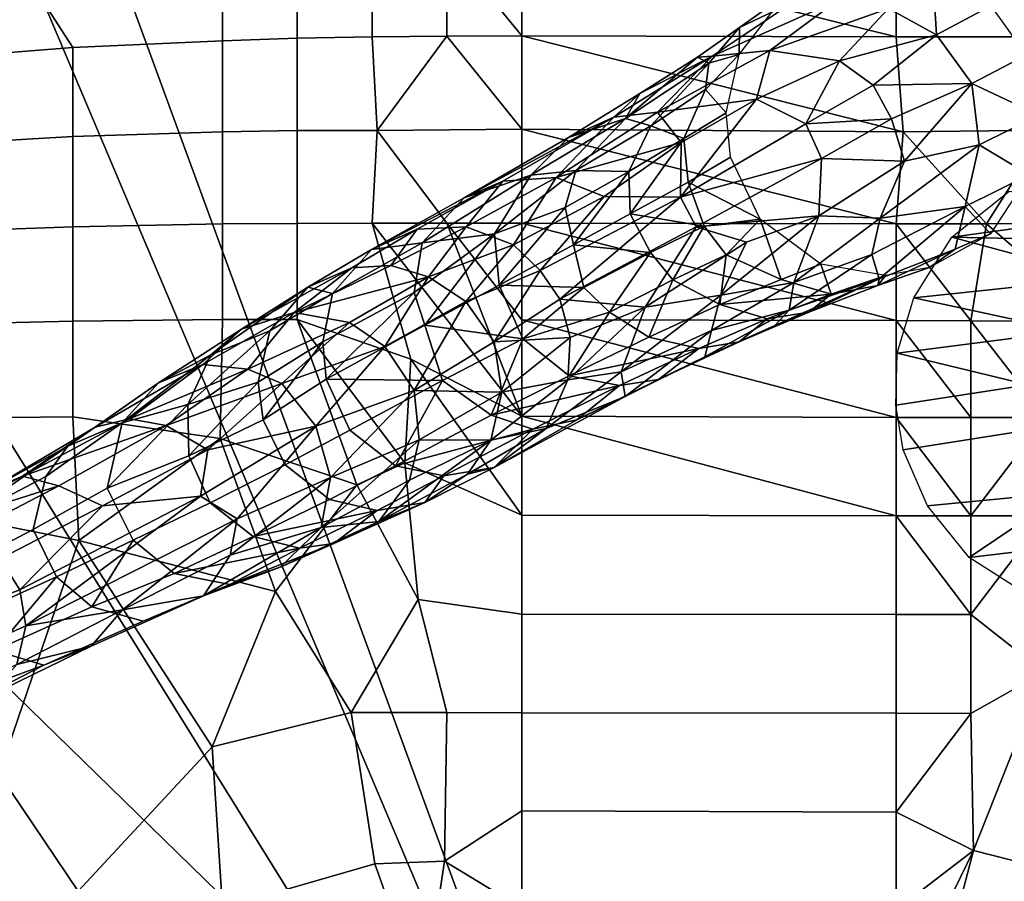
# Model space of a CAD drawing. Units: millimetres. Extents: x -440 to 460, y -607 to 440.
# Drawn here: x -59 to 7, y -35 to 23 of the extents above; entities that cross this region are included whole.
import ezdxf

# ---------------------------------------------------------------- set-up
doc = ezdxf.new("R2010")
doc.units = ezdxf.units.MM
doc.header["$MEASUREMENT"] = 0
for name, color, linetype, true_color in [('TANAMAN_D3_FOND_BANANIER', 7, 'Continuous', 0x7d26cd), ('TANAMAN_D3_POT_BANANIER', 7, 'Continuous', 0x000000), ('TANAMAN_D3_TIGES_BANANIER', 7, 'Continuous', 0x865d38)]:
    doc.layers.add(name, color=color, linetype=linetype, true_color=true_color)

# ---------------------------------------------------------------- blocks, each defined once
blk = doc.blocks.new('9e740613-066a-4ec4-b5df-3724a2806e42')
at = {"layer": 'TANAMAN_D3_TIGES_BANANIER'}
for points in [[(2.708, 21.711, 667.161), (-0.518, 23.49, 669.711), (2.427, 26.146, 625.006)], [(2.708, 21.711, 667.161), (2.427, 26.146, 625.006), (6.358, 23.663, 625)], [(-10.515, 22.219, 668.736), (-6.855, 23.957, 669.346), (-12.362, 20.283, 732.953), (-13.343, 20.229, 703.226)], [(-6.855, 23.957, 669.346), (-3.948, 24.032, 673.156), (-12.362, 20.283, 732.953)], [(-3.948, 24.032, 673.156), (-8.48, 20.662, 730.093), (-12.362, 20.283, 732.953)], [(-10.547, 20.389, 625.001), (-7.473, 24.378, 625.006), (-10.515, 22.219, 668.736)], [(-10.515, 22.219, 668.736), (-7.473, 24.378, 625.006), (-6.855, 23.957, 669.346)], [(-8.48, 20.662, 730.093), (-3.948, 24.032, 673.156), (-0.518, 23.49, 669.711)], [(-3.815, 19.982, 719.025), (-8.48, 20.662, 730.093), (-0.518, 23.49, 669.711)], [(-3.815, 19.982, 719.025), (-0.518, 23.49, 669.711), (2.708, 21.711, 667.161)], [(6.358, 23.663, 625), (8.729, 20.351, 624.999), (5.085, 18.454, 667.31), (2.708, 21.711, 667.161)], [(-10.515, 22.219, 668.736), (-13.343, 20.229, 703.226), (-12.584, 19.815, 668.042)], [(-12.584, 19.815, 668.042), (-10.547, 20.389, 625.001), (-10.515, 22.219, 668.736)], [(-1.553, 18.333, 716.824), (-3.815, 19.982, 719.025), (2.708, 21.711, 667.161)], [(-1.553, 18.333, 716.824), (2.708, 21.711, 667.161), (5.085, 18.454, 667.31)], [(-16.032, 16.518, 794.117), (-12.362, 20.283, 732.953), (-8.48, 20.662, 730.093)], [(-9.39, 17.407, 766.605), (-16.032, 16.518, 794.117), (-8.48, 20.662, 730.093)], [(-9.39, 17.407, 766.605), (-8.48, 20.662, 730.093), (-3.815, 19.982, 719.025)], [(-18.963, 16.188, 796.001), (-17.206, 17.775, 748.742), (-12.362, 20.283, 732.953)], [(-16.032, 16.518, 794.117), (-18.963, 16.188, 796.001), (-12.362, 20.283, 732.953)], [(-12.584, 19.815, 668.042), (-13.343, 20.229, 703.226), (-18.186, 16.11, 735.227)], [(-13.343, 20.229, 703.226), (-17.206, 17.775, 748.742), (-18.186, 16.11, 735.227)], [(-12.362, 20.283, 732.953), (-17.206, 17.775, 748.742), (-13.343, 20.229, 703.226)], [(-12.818, 18.046, 654.978), (-11.409, 16.485, 625), (-10.547, 20.389, 625.001)], [(-12.818, 18.046, 654.978), (-10.547, 20.389, 625.001), (-12.584, 19.815, 668.042)], [(-6.072, 15.738, 759.52), (-9.39, 17.407, 766.605), (-3.815, 19.982, 719.025)], [(-6.072, 15.738, 759.52), (-3.815, 19.982, 719.025), (-1.553, 18.333, 716.824)], [(9.608, 16.323, 625), (5.085, 18.454, 667.31), (8.729, 20.351, 624.999)], [(-18.186, 16.11, 735.227), (-16.475, 15.605, 703.835), (-12.584, 19.815, 668.042)], [(-12.584, 19.815, 668.042), (-16.475, 15.605, 703.835), (-12.818, 18.046, 654.978)], [(-16.475, 15.605, 703.835), (-14.264, 14.754, 669.104), (-12.818, 18.046, 654.978)], [(-12.818, 18.046, 654.978), (-14.264, 14.754, 669.104), (-11.409, 16.485, 625)], [(-6.072, 15.738, 759.52), (-1.553, 18.333, 716.824), (-0.32, 16.081, 719.223)], [(-0.32, 16.081, 719.223), (-1.553, 18.333, 716.824), (5.085, 18.454, 667.31)], [(-0.32, 16.081, 719.223), (5.085, 18.454, 667.31), (0.551, 13.242, 718.873)], [(0.551, 13.242, 718.873), (5.085, 18.454, 667.31), (5.561, 14.328, 670.469)], [(5.085, 18.454, 667.31), (9.608, 16.323, 625), (5.561, 14.328, 670.469)], [(-18.963, 16.188, 796.001), (-22.01, 14.816, 794.28), (-17.206, 17.775, 748.742)], [(-17.206, 17.775, 748.742), (-22.01, 14.816, 794.28), (-18.186, 16.11, 735.227)], [(-14.439, 14.496, 809.648), (-16.032, 16.518, 794.117), (-9.39, 17.407, 766.605)], [(-14.48, 10.818, 831.31), (-14.439, 14.496, 809.648), (-9.39, 17.407, 766.605)], [(-14.48, 10.818, 831.31), (-9.39, 17.407, 766.605), (-6.072, 15.738, 759.52)], [(-26.416, 11.882, 856.822), (-29.02, 10.767, 852.744), (-18.963, 16.188, 796.001)], [(-29.02, 10.767, 852.744), (-22.01, 14.816, 794.28), (-18.963, 16.188, 796.001)], [(-18.963, 16.188, 796.001), (-22.844, 12.134, 855.474), (-26.416, 11.882, 856.822)], [(-18.186, 16.11, 735.227), (-24.543, 12.287, 798.207), (-21.512, 12.603, 760.061)], [(-22.01, 14.816, 794.28), (-24.543, 12.287, 798.207), (-18.186, 16.11, 735.227)], [(-22.844, 12.134, 855.474), (-16.032, 16.518, 794.117), (-14.439, 14.496, 809.648)], [(-18.963, 16.188, 796.001), (-16.032, 16.518, 794.117), (-22.844, 12.134, 855.474)], [(-16.475, 15.605, 703.835), (-18.186, 16.11, 735.227), (-21.512, 12.603, 760.061)], [(-14.264, 14.754, 669.104), (-13.968, 11.821, 668.615), (-11.14, 13.493, 625.001), (-11.409, 16.485, 625)], [(-5.023, 13.42, 762.953), (-6.072, 15.738, 759.52), (-0.32, 16.081, 719.223)], [(-5.023, 13.42, 762.953), (-0.32, 16.081, 719.223), (0.551, 13.242, 718.873)], [(9.608, 16.323, 625), (8.93, 12.324, 625.001), (5.561, 14.328, 670.469)], [(-17.962, 12.53, 715.859), (-16.475, 15.605, 703.835), (-21.512, 12.603, 760.061)], [(-14.264, 14.754, 669.104), (-16.475, 15.605, 703.835), (-17.962, 12.53, 715.859)], [(-14.48, 10.818, 831.31), (-6.072, 15.738, 759.52), (-5.023, 13.42, 762.953)], [(-22.01, 14.816, 794.28), (-29.02, 10.767, 852.744), (-24.543, 12.287, 798.207)], [(-17.962, 12.53, 715.859), (-17.858, 9.694, 717.525), (-14.264, 14.754, 669.104)], [(-17.858, 9.694, 717.525), (-13.968, 11.821, 668.615), (-14.264, 14.754, 669.104)], [(-19.605, 10.862, 855.299), (-22.844, 12.134, 855.474), (-14.439, 14.496, 809.648)], [(-14.48, 10.818, 831.31), (-19.605, 10.862, 855.299), (-14.439, 14.496, 809.648)], [(-1.079, 9.395, 733.186), (5.561, 14.328, 670.469), (4.632, 10.195, 671.832)], [(-1.079, 9.395, 733.186), (0.551, 13.242, 718.873), (5.561, 14.328, 670.469)], [(8.93, 12.324, 625.001), (4.632, 10.195, 671.832), (5.561, 14.328, 670.469)], [(-13.426, 8.823, 832.53), (-14.48, 10.818, 831.31), (-5.023, 13.42, 762.953)], [(-11.14, 13.493, 625.001), (-13.968, 11.821, 668.615), (-9.134, 9.336, 625.001)], [(-13.426, 8.823, 832.53), (-5.023, 13.42, 762.953), (-5.198, 9.558, 771.498)], [(-5.023, 13.42, 762.953), (0.551, 13.242, 718.873), (-5.198, 9.558, 771.498)], [(-1.079, 9.395, 733.186), (-5.198, 9.558, 771.498), (0.551, 13.242, 718.873)], [(-21.512, 12.603, 760.061), (-24.543, 12.287, 798.207), (-26.969, 8.359, 807.269)], [(-26.969, 8.359, 807.269), (-22.223, 10.116, 762.405), (-21.512, 12.603, 760.061)], [(-17.962, 12.53, 715.859), (-21.512, 12.603, 760.061), (-22.223, 10.116, 762.405)], [(-26.969, 8.359, 807.269), (-24.543, 12.287, 798.207), (-31.836, 7.743, 854.647)], [(-29.02, 10.767, 852.744), (-31.836, 7.743, 854.647), (-24.543, 12.287, 798.207)], [(-28.879, 8.828, 898.578), (-26.416, 11.882, 856.822), (-22.844, 12.134, 855.474)], [(-25.703, 7.615, 898.422), (-28.879, 8.828, 898.578), (-22.844, 12.134, 855.474)], [(-25.703, 7.615, 898.422), (-22.844, 12.134, 855.474), (-19.605, 10.862, 855.299)], [(-22.223, 10.116, 762.405), (-21.663, 7.621, 759.124), (-17.962, 12.53, 715.859)], [(-21.663, 7.621, 759.124), (-17.858, 9.694, 717.525), (-17.962, 12.53, 715.859)], [(8.93, 12.324, 625.001), (6.327, 8.347, 625.003), (4.632, 10.195, 671.832)], [(-32.179, 8.669, 898.652), (-35.232, 7.308, 898.329), (-26.416, 11.882, 856.822)], [(-35.232, 7.308, 898.329), (-29.02, 10.767, 852.744), (-26.416, 11.882, 856.822)], [(-28.879, 8.828, 898.578), (-32.179, 8.669, 898.652), (-26.416, 11.882, 856.822)], [(-13.968, 11.821, 668.615), (-17.858, 9.694, 717.525), (-12.905, 8.871, 671.691)], [(-13.968, 11.821, 668.615), (-12.905, 8.871, 671.691), (-9.134, 9.336, 625.001)], [(-29.02, 10.767, 852.744), (-35.232, 7.308, 898.329), (-31.836, 7.743, 854.647)], [(-23.91, 5.901, 899.105), (-25.703, 7.615, 898.422), (-19.605, 10.862, 855.299)], [(-23.91, 5.901, 899.105), (-19.605, 10.862, 855.299), (-14.48, 10.818, 831.31)], [(-14.48, 10.818, 831.31), (-22.579, 3.959, 898.928), (-23.91, 5.901, 899.105)], [(-14.48, 10.818, 831.31), (-13.426, 8.823, 832.53), (-22.579, 3.959, 898.928)], [(16.419, 9.88, 722.992), (3.74, 8.129, 625.002), (7.59, 11.228, 625.005)], [(-26.969, 8.359, 807.269), (-26.671, 4.903, 805.904), (-22.223, 10.116, 762.405)], [(-26.671, 4.903, 805.904), (-21.663, 7.621, 759.124), (-22.223, 10.116, 762.405)], [(4.632, 10.195, 671.832), (-1.142, 5.327, 702.448), (-1.636, 6.955, 728.664)], [(-1.079, 9.395, 733.186), (4.632, 10.195, 671.832), (-1.636, 6.955, 728.664)], [(-1.142, 5.327, 702.448), (4.632, 10.195, 671.832), (3.957, 7.32, 648.568)], [(6.327, 8.347, 625.003), (3.957, 7.32, 648.568), (4.632, 10.195, 671.832)], [(-17.858, 9.694, 717.525), (-21.663, 7.621, 759.124), (-16.492, 7.101, 715.533)], [(-17.858, 9.694, 717.525), (-16.492, 7.101, 715.533), (-12.905, 8.871, 671.691)], [(-13.426, 8.823, 832.53), (-5.198, 9.558, 771.498), (-10.063, 7.785, 810.681)], [(-11.43, 6.933, 672.499), (-9.134, 9.336, 625.001), (-12.905, 8.871, 671.691)], [(-11.768, 4.242, 823.535), (-5.198, 9.558, 771.498), (-6.877, 5.087, 778.744)], [(-11.768, 4.242, 823.535), (-10.063, 7.785, 810.681), (-5.198, 9.558, 771.498)], [(-11.43, 6.933, 672.499), (-7.735, 5.29, 662.436), (-9.134, 9.336, 625.001)], [(-7.735, 5.29, 662.436), (-5.065, 6.326, 625.002), (-9.134, 9.336, 625.001)], [(-5.198, 9.558, 771.498), (-1.079, 9.395, 733.186), (-6.877, 5.087, 778.744)], [(-1.079, 9.395, 733.186), (-1.636, 6.955, 728.664), (-6.877, 5.087, 778.744)], [(11.961, 7.944, 699.362), (3.74, 8.129, 625.002), (16.419, 9.88, 722.992)], [(-39.506, 4.775, 927.564), (-35.232, 7.308, 898.329), (-32.179, 8.669, 898.652), (-36.557, 6.071, 928.227)], [(-33.929, 6.235, 928.271), (-36.557, 6.071, 928.227), (-32.179, 8.669, 898.652)], [(-33.929, 6.235, 928.271), (-32.179, 8.669, 898.652), (-28.879, 8.828, 898.578)], [(-28.879, 8.828, 898.578), (-31.406, 5.475, 929.226), (-33.929, 6.235, 928.271)], [(-31.406, 5.475, 929.226), (-28.879, 8.828, 898.578), (-25.703, 7.615, 898.422)], [(-22.579, 3.959, 898.928), (-13.426, 8.823, 832.53), (-16.852, 3.42, 863.677)], [(-13.426, 8.823, 832.53), (-10.063, 7.785, 810.681), (-16.852, 3.42, 863.677)], [(-15.008, 5.26, 715.489), (-12.905, 8.871, 671.691), (-16.492, 7.101, 715.533)], [(-15.008, 5.26, 715.489), (-11.43, 6.933, 672.499), (-12.905, 8.871, 671.691)], [(-32.362, 4.417, 851.735), (-31.655, 2.23, 847.54), (-26.969, 8.359, 807.269)], [(-31.836, 7.743, 854.647), (-32.362, 4.417, 851.735), (-26.969, 8.359, 807.269)], [(-31.655, 2.23, 847.54), (-26.671, 4.903, 805.904), (-26.969, 8.359, 807.269)], [(3.74, 8.129, 625.002), (13.86, 5.406, 730.165), (1.184, 4.058, 625.003)], [(3.957, 7.32, 648.568), (6.327, 8.347, 625.003), (2.243, 6.091, 625)], [(3.74, 8.129, 625.002), (11.961, 7.944, 699.362), (13.86, 5.406, 730.165)], [(-35.232, 7.308, 898.329), (-39.506, 4.775, 927.564), (-37.856, 4.337, 898.23)], [(-32.362, 4.417, 851.735), (-31.836, 7.743, 854.647), (-37.856, 4.337, 898.23), (-38.511, 1.093, 896.944)], [(-35.232, 7.308, 898.329), (-37.856, 4.337, 898.23), (-31.836, 7.743, 854.647)], [(-28.896, 3.8, 929.007), (-31.406, 5.475, 929.226), (-25.703, 7.615, 898.422)], [(-28.896, 3.8, 929.007), (-25.703, 7.615, 898.422), (-23.91, 5.901, 899.105)], [(-21.663, 7.621, 759.124), (-26.671, 4.903, 805.904), (-20.977, 4.752, 763.78)], [(-21.663, 7.621, 759.124), (-20.977, 4.752, 763.78), (-16.492, 7.101, 715.533)], [(-11.768, 4.242, 823.535), (-16.852, 3.42, 863.677), (-10.063, 7.785, 810.681)], [(-1.142, 5.327, 702.448), (3.957, 7.32, 648.568), (-1.246, 4.888, 666.437)], [(3.957, 7.32, 648.568), (2.243, 6.091, 625), (-1.246, 4.888, 666.437)], [(-16.492, 7.101, 715.533), (-20.977, 4.752, 763.78), (-19.253, 3.102, 761.201)], [(-15.008, 5.26, 715.489), (-16.492, 7.101, 715.533), (-19.253, 3.102, 761.201)], [(-11.43, 6.933, 672.499), (-15.008, 5.26, 715.489), (-11.842, 3.604, 710.72)], [(-7.735, 5.29, 662.436), (-11.43, 6.933, 672.499), (-11.842, 3.604, 710.72)], [(-1.636, 6.955, 728.664), (-7.197, 3.227, 767.019), (-6.877, 5.087, 778.744)], [(-1.142, 5.327, 702.448), (-7.197, 3.227, 767.019), (-1.636, 6.955, 728.664)], [(-39.506, 4.775, 927.564), (-36.557, 6.071, 928.227), (-43.963, 1.949, 959.042)], [(-36.557, 6.071, 928.227), (-40.424, 3.077, 960.382), (-43.963, 1.949, 959.042)], [(-40.424, 3.077, 960.382), (-36.557, 6.071, 928.227), (-33.929, 6.235, 928.271)], [(-33.929, 6.235, 928.271), (-31.406, 5.475, 929.226), (-40.424, 3.077, 960.382)], [(-5.065, 6.326, 625.002), (-7.735, 5.29, 662.436), (-4.377, 4.312, 670.534)], [(-0.726, 5.565, 625.001), (-5.065, 6.326, 625.002), (-4.377, 4.312, 670.534)], [(2.243, 6.091, 625), (-0.726, 5.565, 625.001), (-1.246, 4.888, 666.437)], [(-31.406, 5.475, 929.226), (-36.711, 2.404, 959.886), (-40.424, 3.077, 960.382)], [(-34.336, 0.789, 960.034), (-36.711, 2.404, 959.886), (-31.406, 5.475, 929.226)], [(-34.336, 0.789, 960.034), (-31.406, 5.475, 929.226), (-28.896, 3.8, 929.007)], [(-23.91, 5.901, 899.105), (-26.994, 1.106, 928.625), (-28.896, 3.8, 929.007)], [(-23.91, 5.901, 899.105), (-22.579, 3.959, 898.928), (-26.994, 1.106, 928.625)], [(-4.377, 4.312, 670.534), (-7.735, 5.29, 662.436), (-11.842, 3.604, 710.72)], [(-8.147, 2.193, 760.058), (-1.142, 5.327, 702.448), (-5.877, 3.09, 716.401)], [(-7.197, 3.227, 767.019), (-1.142, 5.327, 702.448), (-8.147, 2.193, 760.058)], [(-5.877, 3.09, 716.401), (-1.142, 5.327, 702.448), (-1.246, 4.888, 666.437)], [(-0.726, 5.565, 625.001), (-4.377, 4.312, 670.534), (-1.246, 4.888, 666.437)], [(13.86, 5.406, 730.165), (11.54, 1.806, 720.656), (1.184, 4.058, 625.003)], [(-39.506, 4.775, 927.564), (-46.013, 0.225, 958.669), (-42.054, 1.833, 926.922)], [(-43.963, 1.949, 959.042), (-46.013, 0.225, 958.669), (-39.506, 4.775, 927.564)], [(-39.506, 4.775, 927.564), (-42.054, 1.833, 926.922), (-37.856, 4.337, 898.23)], [(-26.671, 4.903, 805.904), (-31.655, 2.23, 847.54), (-25.083, 1.292, 806.796)], [(-26.671, 4.903, 805.904), (-25.083, 1.292, 806.796), (-20.977, 4.752, 763.78)], [(-19.253, 3.102, 761.201), (-20.977, 4.752, 763.78), (-25.083, 1.292, 806.796)], [(-15.008, 5.26, 715.489), (-19.253, 3.102, 761.201), (-16.615, 1.406, 760.721)], [(-11.842, 3.604, 710.72), (-15.008, 5.26, 715.489), (-16.615, 1.406, 760.721)], [(-6.877, 5.087, 778.744), (-7.197, 3.227, 767.019), (-12.401, 1.868, 820.602)], [(-11.768, 4.242, 823.535), (-6.877, 5.087, 778.744), (-12.401, 1.868, 820.602)], [(-5.877, 3.09, 716.401), (-1.246, 4.888, 666.437), (-4.377, 4.312, 670.534)], [(-42.054, 1.833, 926.922), (-42.854, -1.615, 926.54), (-38.511, 1.093, 896.944), (-37.856, 4.337, 898.23)], [(-38.511, 1.093, 896.944), (-38.273, -1.404, 896.549), (-32.362, 4.417, 851.735)], [(-38.273, -1.404, 896.549), (-31.655, 2.23, 847.54), (-32.362, 4.417, 851.735)], [(-16.852, 3.42, 863.677), (-11.768, 4.242, 823.535), (-18.475, -0.921, 869.082)], [(-11.768, 4.242, 823.535), (-12.401, 1.868, 820.602), (-18.475, -0.921, 869.082)], [(-8.674, 2.638, 716.855), (-4.377, 4.312, 670.534), (-11.842, 3.604, 710.72)], [(-5.877, 3.09, 716.401), (-4.377, 4.312, 670.534), (-8.674, 2.638, 716.855)], [(11.54, 1.806, 720.656), (0.058, 0.347, 625.01), (1.184, 4.058, 625.003)], [(-28.896, 3.8, 929.007), (-32.36, -2.161, 960.083), (-34.336, 0.789, 960.034)], [(-28.896, 3.8, 929.007), (-26.994, 1.106, 928.625), (-32.36, -2.161, 960.083)], [(-26.994, 1.106, 928.625), (-22.579, 3.959, 898.928), (-21.901, 1.386, 898.868)], [(-22.579, 3.959, 898.928), (-16.852, 3.42, 863.677), (-21.901, 1.386, 898.868)], [(-22.056, -1.462, 898.531), (-16.852, 3.42, 863.677), (-18.475, -0.921, 869.082)], [(-21.901, 1.386, 898.868), (-16.852, 3.42, 863.677), (-22.056, -1.462, 898.531)], [(-11.842, 3.604, 710.72), (-16.615, 1.406, 760.721), (-13.253, 0.654, 762.329), (-8.674, 2.638, 716.855)], [(-46.568, -0.425, 989.452), (-43.963, 1.949, 959.042), (-40.424, 3.077, 960.382)], [(-43.535, -0.739, 990.558), (-46.568, -0.425, 989.452), (-40.424, 3.077, 960.382)], [(-43.535, -0.739, 990.558), (-40.424, 3.077, 960.382), (-36.711, 2.404, 959.886)], [(-19.253, 3.102, 761.201), (-25.083, 1.292, 806.796), (-21.958, -1.189, 808.46)], [(-16.615, 1.406, 760.721), (-19.253, 3.102, 761.201), (-21.958, -1.189, 808.46)], [(-7.197, 3.227, 767.019), (-8.147, 2.193, 760.058), (-12.861, 0.096, 806.93)], [(-7.197, 3.227, 767.019), (-12.861, 0.096, 806.93), (-12.401, 1.868, 820.602)], [(-10.554, 1.092, 761.928), (-5.877, 3.09, 716.401), (-8.674, 2.638, 716.855)], [(-10.554, 1.092, 761.928), (-8.147, 2.193, 760.058), (-5.877, 3.09, 716.401)], [(-36.711, 2.404, 959.886), (-41.247, -1.693, 990.323), (-43.535, -0.739, 990.558)], [(-41.247, -1.693, 990.323), (-36.711, 2.404, 959.886), (-34.336, 0.789, 960.034)], [(-31.655, 2.23, 847.54), (-38.273, -1.404, 896.549), (-30.46, -1.501, 850.997)], [(-31.655, 2.23, 847.54), (-30.46, -1.501, 850.997), (-25.083, 1.292, 806.796)], [(-13.253, 0.654, 762.329), (-10.554, 1.092, 761.928), (-8.674, 2.638, 716.855)], [(-12.861, 0.096, 806.93), (-8.147, 2.193, 760.058), (-10.554, 1.092, 761.928)], [(-46.013, 0.225, 958.669), (-43.963, 1.949, 959.042), (-49.539, -1.655, 989.361)], [(-46.568, -0.425, 989.452), (-49.539, -1.655, 989.361), (-43.963, 1.949, 959.042)], [(-42.054, 1.833, 926.922), (-46.013, 0.225, 958.669), (-47.576, -3.101, 958.117)], [(-42.854, -1.615, 926.54), (-42.054, 1.833, 926.922), (-47.576, -3.101, 958.117)], [(-26.994, 1.106, 928.625), (-21.901, 1.386, 898.868), (-26.472, -2.284, 928.747)], [(-26.472, -2.284, 928.747), (-21.901, 1.386, 898.868), (-22.056, -1.462, 898.531)], [(-16.615, 1.406, 760.721), (-21.958, -1.189, 808.46), (-13.253, 0.654, 762.329)], [(-18.475, -0.921, 869.082), (-12.401, 1.868, 820.602), (-18.193, -2.57, 850.021)], [(-12.861, 0.096, 806.93), (-18.193, -2.57, 850.021), (-12.401, 1.868, 820.602)], [(8.856, -1.782, 700.138), (0.058, 0.347, 625.01), (11.54, 1.806, 720.656)], [(-42.854, -1.615, 926.54), (-42.517, -4.131, 926.339), (-38.511, 1.093, 896.944)], [(-42.517, -4.131, 926.339), (-38.273, -1.404, 896.549), (-38.511, 1.093, 896.944)], [(-38.963, -4.554, 991.421), (-41.247, -1.693, 990.323), (-34.336, 0.789, 960.034)], [(-34.336, 0.789, 960.034), (-32.36, -2.161, 960.083), (-38.963, -4.554, 991.421)], [(-32.36, -2.161, 960.083), (-26.994, 1.106, 928.625), (-26.472, -2.284, 928.747)], [(-25.083, 1.292, 806.796), (-30.46, -1.501, 850.997), (-27.204, -3.814, 850.611)], [(-21.958, -1.189, 808.46), (-25.083, 1.292, 806.796), (-27.204, -3.814, 850.611)], [(-15.973, -1.43, 807.684), (-10.554, 1.092, 761.928), (-13.253, 0.654, 762.329)], [(-15.973, -1.43, 807.684), (-12.861, 0.096, 806.93), (-10.554, 1.092, 761.928)], [(-49.539, -1.655, 989.361), (-51.97, -4.34, 988.537), (-46.013, 0.225, 958.669)], [(-46.013, 0.225, 958.669), (-51.97, -4.34, 988.537), (-47.576, -3.101, 958.117)], [(-21.958, -1.189, 808.46), (-18.575, -1.838, 808.192), (-13.253, 0.654, 762.329)], [(-18.575, -1.838, 808.192), (-15.973, -1.43, 807.684), (-13.253, 0.654, 762.329)], [(-18.193, -2.57, 850.021), (-12.861, 0.096, 806.93), (-15.973, -1.43, 807.684)], [(8.856, -1.782, 700.138), (-0.037, -3.154, 625.005), (0.058, 0.347, 625.01)], [(-53.791, -4.624, 1017.889), (-49.539, -1.655, 989.361), (-46.568, -0.425, 989.452)], [(-51.489, -4.081, 1018.598), (-53.791, -4.624, 1017.889), (-46.568, -0.425, 989.452)], [(-46.568, -0.425, 989.452), (-43.535, -0.739, 990.558), (-51.489, -4.081, 1018.598)], [(-43.535, -0.739, 990.558), (-49.028, -4.521, 1019.838), (-51.489, -4.081, 1018.598)], [(-49.028, -4.521, 1019.838), (-43.535, -0.739, 990.558), (-41.247, -1.693, 990.323)], [(-21.958, -1.189, 808.46), (-27.204, -3.814, 850.611), (-18.575, -1.838, 808.192)], [(-22.056, -1.462, 898.531), (-18.475, -0.921, 869.082), (-23.497, -4.727, 897.578)], [(-18.475, -0.921, 869.082), (-18.193, -2.57, 850.021), (-23.497, -4.727, 897.578)], [(-51.97, -4.34, 988.537), (-49.539, -1.655, 989.361), (-55.635, -5.916, 1016.885)], [(-49.539, -1.655, 989.361), (-53.791, -4.624, 1017.889), (-55.635, -5.916, 1016.885)], [(-46.216, -6.146, 1019.06), (-49.028, -4.521, 1019.838), (-41.247, -1.693, 990.323)], [(-42.854, -1.615, 926.54), (-47.576, -3.101, 958.117), (-47.507, -6.557, 957.771)], [(-42.854, -1.615, 926.54), (-47.507, -6.557, 957.771), (-42.517, -4.131, 926.339)], [(-41.247, -1.693, 990.323), (-38.963, -4.554, 991.421), (-46.216, -6.146, 1019.06)], [(-42.517, -4.131, 926.339), (-41.038, -7.156, 926.331), (-36.683, -4.832, 896.656), (-38.273, -1.404, 896.549)], [(-38.273, -1.404, 896.549), (-36.683, -4.832, 896.656), (-30.46, -1.501, 850.997)], [(-30.46, -1.501, 850.997), (-36.683, -4.832, 896.656), (-33.625, -7.222, 897.485)], [(-27.204, -3.814, 850.611), (-30.46, -1.501, 850.997), (-33.625, -7.222, 897.485)], [(-27.221, -5.503, 928.667), (-22.056, -1.462, 898.531), (-23.497, -4.727, 897.578)], [(-22.056, -1.462, 898.531), (-27.221, -5.503, 928.667), (-26.472, -2.284, 928.747)], [(-27.204, -3.814, 850.611), (-24.403, -4.755, 854.485), (-18.575, -1.838, 808.192)], [(-24.403, -4.755, 854.485), (-21.443, -4.141, 850.52), (-18.575, -1.838, 808.192)], [(-21.443, -4.141, 850.52), (-15.973, -1.43, 807.684), (-18.575, -1.838, 808.192)], [(-21.443, -4.141, 850.52), (-18.193, -2.57, 850.021), (-15.973, -1.43, 807.684)], [(8.856, -1.782, 700.138), (9.279, -4.755, 700.146), (0.473, -6.157, 625.005), (-0.037, -3.154, 625.005)], [(-38.963, -4.554, 991.421), (-32.36, -2.161, 960.083), (-37.993, -8.003, 990.263)], [(-37.993, -8.003, 990.263), (-32.36, -2.161, 960.083), (-32.036, -5.489, 960.054)], [(-32.36, -2.161, 960.083), (-26.472, -2.284, 928.747), (-32.036, -5.489, 960.054)], [(-27.221, -5.503, 928.667), (-32.036, -5.489, 960.054), (-26.472, -2.284, 928.747)], [(-21.443, -4.141, 850.52), (-27.001, -7.348, 898.965), (-18.193, -2.57, 850.021)], [(-27.001, -7.348, 898.965), (-23.497, -4.727, 897.578), (-18.193, -2.57, 850.021)], [(-47.507, -6.557, 957.771), (-47.576, -3.101, 958.117), (-52.98, -8.738, 989.538)], [(-47.576, -3.101, 958.117), (-51.97, -4.34, 988.537), (-52.98, -8.738, 989.538)], [(-27.204, -3.814, 850.611), (-33.625, -7.222, 897.485), (-24.403, -4.755, 854.485)], [(-61.19, -9.006, 1048.39), (-55.635, -5.916, 1016.885), (-53.791, -4.624, 1017.889)], [(-58.669, -7.93, 1048.924), (-61.19, -9.006, 1048.39), (-53.791, -4.624, 1017.889)], [(-53.791, -4.624, 1017.889), (-51.489, -4.081, 1018.598), (-58.669, -7.93, 1048.924)], [(-51.489, -4.081, 1018.598), (-49.028, -4.521, 1019.838), (-58.669, -7.93, 1048.924)], [(-49.028, -4.521, 1019.838), (-56.235, -8.578, 1052.568), (-58.669, -7.93, 1048.924)], [(-57.943, -11.51, 1017.852), (-52.98, -8.738, 989.538), (-51.97, -4.34, 988.537), (-57.111, -7.95, 1017.105)], [(-57.111, -7.95, 1017.105), (-51.97, -4.34, 988.537), (-55.635, -5.916, 1016.885)], [(-46.216, -6.146, 1019.06), (-53.302, -9.911, 1050.363), (-56.235, -8.578, 1052.568), (-49.028, -4.521, 1019.838)], [(-42.517, -4.131, 926.339), (-47.507, -6.557, 957.771), (-46.077, -9.722, 957.61), (-41.038, -7.156, 926.331)], [(-38.963, -4.554, 991.421), (-44.262, -10.787, 1018.734), (-46.711, -9.258, 1027.552)], [(-38.963, -4.554, 991.421), (-46.711, -9.258, 1027.552), (-46.216, -6.146, 1019.06)], [(-38.963, -4.554, 991.421), (-37.993, -8.003, 990.263), (-44.262, -10.787, 1018.734)], [(-27.001, -7.348, 898.965), (-21.443, -4.141, 850.52), (-24.403, -4.755, 854.485)], [(-36.683, -4.832, 896.656), (-41.038, -7.156, 926.331), (-38.064, -9.481, 926.604), (-33.625, -7.222, 897.485)], [(-33.625, -7.222, 897.485), (-30.388, -7.893, 897.481), (-24.403, -4.755, 854.485)], [(-30.388, -7.893, 897.481), (-27.001, -7.348, 898.965), (-24.403, -4.755, 854.485)], [(-28.786, -7.794, 927.782), (-23.497, -4.727, 897.578), (-27.001, -7.348, 898.965)], [(-27.221, -5.503, 928.667), (-23.497, -4.727, 897.578), (-28.786, -7.794, 927.782)], [(11.358, -9.01, 702.407), (2.1, -9.913, 625.003), (0.473, -6.157, 625.005), (9.279, -4.755, 700.146)], [(-63.308, -11.182, 1048.894), (-57.111, -7.95, 1017.105), (-55.635, -5.916, 1016.885)], [(-55.635, -5.916, 1016.885), (-61.19, -9.006, 1048.39), (-63.308, -11.182, 1048.894)], [(-32.683, -8.19, 959.683), (-38.622, -11.375, 988.909), (-32.036, -5.489, 960.054)], [(-38.622, -11.375, 988.909), (-37.993, -8.003, 990.263), (-32.036, -5.489, 960.054)], [(-32.683, -8.19, 959.683), (-27.221, -5.503, 928.667), (-34.733, -10.971, 959.365)], [(-27.221, -5.503, 928.667), (-28.786, -7.794, 927.782), (-34.733, -10.971, 959.365)], [(-27.221, -5.503, 928.667), (-32.683, -8.19, 959.683), (-32.036, -5.489, 960.054)], [(-46.216, -6.146, 1019.06), (-46.711, -9.258, 1027.552), (-53.302, -9.911, 1050.363)], [(-52.98, -8.738, 989.538), (-51.231, -12.217, 988.104), (-46.077, -9.722, 957.61), (-47.507, -6.557, 957.771)], [(-46.077, -9.722, 957.61), (-43.172, -11.975, 957.709), (-38.064, -9.481, 926.604), (-41.038, -7.156, 926.331)], [(-38.064, -9.481, 926.604), (-34.85, -10.227, 927.096), (-30.388, -7.893, 897.481), (-33.625, -7.222, 897.485)], [(-68.046, -12.577, 1078.163), (-61.19, -9.006, 1048.39), (-58.669, -7.93, 1048.924), (-65.59, -11.539, 1078.888)], [(-58.669, -7.93, 1048.924), (-56.235, -8.578, 1052.568), (-65.59, -11.539, 1078.888)], [(-34.85, -10.227, 927.096), (-31.655, -9.699, 927.409), (-30.388, -7.893, 897.481)], [(-28.786, -7.794, 927.782), (-31.655, -9.699, 927.409), (-34.733, -10.971, 959.365)], [(-31.655, -9.699, 927.409), (-27.001, -7.348, 898.965), (-30.388, -7.893, 897.481)], [(-31.655, -9.699, 927.409), (-28.786, -7.794, 927.782), (-27.001, -7.348, 898.965)], [(-56.235, -8.578, 1052.568), (-62.543, -11.857, 1079.627), (-65.59, -11.539, 1078.888)], [(-57.111, -7.95, 1017.105), (-63.308, -11.182, 1048.894), (-64.38, -14.868, 1050.073), (-57.943, -11.51, 1017.852)], [(-53.302, -9.911, 1050.363), (-60.179, -13.477, 1079.866), (-62.543, -11.857, 1079.627), (-56.235, -8.578, 1052.568)], [(-38.622, -11.375, 988.909), (-44.725, -13.228, 1018.338), (-37.993, -8.003, 990.263)], [(-44.725, -13.228, 1018.338), (-44.262, -10.787, 1018.734), (-37.993, -8.003, 990.263)], [(-38.622, -11.375, 988.909), (-32.683, -8.19, 959.683), (-34.733, -10.971, 959.365)], [(-57.943, -11.51, 1017.852), (-56.375, -14.688, 1016.591), (-51.231, -12.217, 988.104), (-52.98, -8.738, 989.538)], [(2.1, -9.913, 625.003), (11.358, -9.01, 702.407), (4.901, -13.386, 625.008)], [(4.901, -13.386, 625.008), (11.358, -9.01, 702.407), (14.122, -12.289, 700.917)], [(-53.302, -9.911, 1050.363), (-58.843, -15.565, 1079.901), (-60.179, -13.477, 1079.866)], [(-53.302, -9.911, 1050.363), (-46.711, -9.258, 1027.552), (-58.843, -15.565, 1079.901)], [(-46.711, -9.258, 1027.552), (-58.444, -17.963, 1079.704), (-58.843, -15.565, 1079.901)], [(-44.262, -10.787, 1018.734), (-58.444, -17.963, 1079.704), (-46.711, -9.258, 1027.552)], [(-51.231, -12.217, 988.104), (-48.49, -14.454, 988.005), (-43.172, -11.975, 957.709), (-46.077, -9.722, 957.61)], [(-38.064, -9.481, 926.604), (-43.172, -11.975, 957.709), (-34.85, -10.227, 927.096)], [(-37.767, -12.454, 958.618), (-31.655, -9.699, 927.409), (-34.85, -10.227, 927.096)], [(-37.767, -12.454, 958.618), (-34.733, -10.971, 959.365), (-31.655, -9.699, 927.409)], [(-43.172, -11.975, 957.709), (-40.069, -12.748, 958.497), (-34.85, -10.227, 927.096)], [(-40.069, -12.748, 958.497), (-37.767, -12.454, 958.618), (-34.85, -10.227, 927.096)], [(-44.262, -10.787, 1018.734), (-51.951, -16.904, 1049.394), (-58.444, -17.963, 1079.704)], [(-44.262, -10.787, 1018.734), (-44.725, -13.228, 1018.338), (-51.951, -16.904, 1049.394)], [(-41.359, -14.033, 989.218), (-34.733, -10.971, 959.365), (-37.767, -12.454, 958.618)], [(-41.359, -14.033, 989.218), (-38.622, -11.375, 988.909), (-34.733, -10.971, 959.365)], [(-64.38, -14.868, 1050.073), (-62.75, -17.577, 1047.52), (-56.375, -14.688, 1016.591), (-57.943, -11.51, 1017.852)], [(-46.509, -15.964, 1017.729), (-44.725, -13.228, 1018.338), (-38.622, -11.375, 988.909)], [(-38.622, -11.375, 988.909), (-41.359, -14.033, 989.218), (-46.509, -15.964, 1017.729)], [(-51.231, -12.217, 988.104), (-56.375, -14.688, 1016.591), (-54.019, -16.697, 1016.291)], [(-54.019, -16.697, 1016.291), (-48.49, -14.454, 988.005), (-51.231, -12.217, 988.104)], [(-40.069, -12.748, 958.497), (-43.172, -11.975, 957.709), (-48.49, -14.454, 988.005)], [(-44.738, -15.207, 988.699), (-37.767, -12.454, 958.618), (-40.069, -12.748, 958.497)], [(-44.738, -15.207, 988.699), (-41.359, -14.033, 989.218), (-37.767, -12.454, 958.618)], [(8.866, -15.922, 625.005), (4.901, -13.386, 625.008), (14.122, -12.289, 700.917)], [(-44.738, -15.207, 988.699), (-40.069, -12.748, 958.497), (-48.49, -14.454, 988.005)], [(-66.573, -18.439, 1108.486), (-60.179, -13.477, 1079.866), (-58.843, -15.565, 1079.901)], [(-44.725, -13.228, 1018.338), (-46.509, -15.964, 1017.729), (-51.951, -16.904, 1049.394)], [(-50.577, -17.662, 1018.213), (-44.738, -15.207, 988.699), (-48.49, -14.454, 988.005), (-54.019, -16.697, 1016.291)], [(-41.359, -14.033, 989.218), (-44.738, -15.207, 988.699), (-50.577, -17.662, 1018.213), (-46.509, -15.964, 1017.729)], [(-62.75, -17.577, 1047.52), (-60.527, -19.618, 1047.231), (-56.375, -14.688, 1016.591)], [(-60.527, -19.618, 1047.231), (-54.019, -16.697, 1016.291), (-56.375, -14.688, 1016.591)], [(-58.843, -15.565, 1079.901), (-58.444, -17.963, 1079.704), (-66.018, -21.35, 1108.222), (-66.573, -18.439, 1108.486)], [(-46.509, -15.964, 1017.729), (-50.577, -17.662, 1018.213), (-57.229, -20.607, 1049.334), (-54.064, -19.339, 1050.231)], [(-46.509, -15.964, 1017.729), (-54.064, -19.339, 1050.231), (-51.951, -16.904, 1049.394)], [(-57.229, -20.607, 1049.334), (-50.577, -17.662, 1018.213), (-54.019, -16.697, 1016.291), (-60.527, -19.618, 1047.231)], [(-59.045, -20.565, 1079.135), (-58.444, -17.963, 1079.704), (-51.951, -16.904, 1049.394)], [(-59.045, -20.565, 1079.135), (-51.951, -16.904, 1049.394), (-54.064, -19.339, 1050.231)], [(-66.617, -24.02, 1107.63), (-66.018, -21.35, 1108.222), (-58.444, -17.963, 1079.704), (-59.045, -20.565, 1079.135)], [(-57.229, -20.607, 1049.334), (-60.527, -19.618, 1047.231), (-65.398, -23.642, 1077.297)], [(-62.91, -23.532, 1077.841), (-60.961, -22.693, 1078.445), (-54.064, -19.339, 1050.231), (-57.229, -20.607, 1049.334)], [(-60.961, -22.693, 1078.445), (-59.045, -20.565, 1079.135), (-54.064, -19.339, 1050.231)], [(-65.398, -23.642, 1077.297), (-62.91, -23.532, 1077.841), (-57.229, -20.607, 1049.334)]]:
    blk.add_3dface(points, dxfattribs=at)
blk = doc.blocks.new('5091a654-ecd4-4725-a0c1-7c2d281e7f6f')
at = {"layer": 'TANAMAN_D3_POT_BANANIER'}
for points in [[(1.729, 86.376, 18), (-61.073, 61.073, 18), (-86.285, 3.85, 18)], [(6.038, -86.187, 18), (64.152, -57.832, 18), (1.729, 86.376, 18), (-86.285, 3.85, 18)], [(64.152, -57.832, 18), (85.791, -10.989, 18), (1.729, 86.376, 18)], [(85.791, -10.989, 18), (61.073, 61.073, 18), (1.729, 86.376, 18)], [(66.829, -43.991, 0.001), (-13.14, -80.385, 0.003), (-61.772, 52.272, 0.001), (-30.529, 73.708, 0.001)], [(66.829, -43.991, 0.001), (-30.529, 73.708, 0.001), (32.76, 73.177, 0.002)], [(-13.14, -80.385, 0.003), (-66.217, 45.038, 0.003), (-61.772, 52.272, 0.001)], [(-13.14, -80.385, 0.003), (-76.905, 22.363, 0), (-66.217, 45.038, 0.003)], [(-13.14, -80.385, 0.003), (-66.852, -45.626, -0.001), (-76.905, 22.363, 0)], [(6.038, -86.187, 18), (-86.285, 3.85, 18), (-62.657, -59.472, 18)]]:
    blk.add_3dface(points, dxfattribs=at)
blk = doc.blocks.new('89f2a0c2-97e5-4905-8acf-d78754bcbcc7')
for name in ['9e740613-066a-4ec4-b5df-3724a2806e42', '5091a654-ecd4-4725-a0c1-7c2d281e7f6f']:
    blk.add_blockref(name, (0, 0))
at = {"layer": 'TANAMAN_D3_FOND_BANANIER'}
mesh = blk.add_polyface(dxfattribs=at)
corners = [(-75.392, 7.88, 686.405), (-75.392, 1.778, 687.142), (-61.956, 2.337, 685.687), (-61.597, 8.599, 684.728), (-75.392, 13.872, 684.821), (-61.064, 14.545, 682.857), (-75.392, 19.938, 682.267), (-61.255, 20.4, 680.008), (-75.392, 26.111, 678.693), (-65.342, 26.385, 676.669), (-65.342, 32.763, 671.163), (-75.392, 32.623, 673.881), (-65.342, 39.677, 664.505), (-75.392, 39.624, 668.125), (-55.291, 20.867, 678.994), (-59.14, 26.852, 675.135), (-58.157, 32.996, 669.242), (-60.316, 39.768, 662.977), (-55.291, 2.498, 685.423), (-55.291, 8.834, 684.387), (-55.291, 14.892, 682.283), (-55.291, 39.918, 661.826), (-45.241, 2.591, 685.139), (-45.241, 9.019, 683.778), (-45.241, 15.21, 681.144), (-45.241, 21.325, 677.258), (-45.241, 27.4, 672.389), (-45.241, 33.66, 666.63), (-45.241, 40.287, 660.52), (-40.215, 2.597, 684.516), (-40.215, 9.057, 682.837), (-40.215, 15.304, 679.947), (-40.215, 21.487, 675.922), (-40.215, 27.611, 671.115), (-40.215, 33.869, 665.719), (-40.215, 40.439, 660.24), (-32.594, -0.059, 683.268), (-35.19, 9.074, 681.189), (-34.844, 15.289, 677.965), (-35.19, 21.586, 674.111), (-35.19, 27.742, 669.617), (-45.241, 47.017, 655.615), (-35.19, 34, 664.815)]
mesh.append_faces([[corners[k] for k in face] for face in [(0, 1, 2, 3), (4, 0, 3, 5), (6, 4, 5, 7), (8, 6, 7, 9), (10, 11, 9, 9), (12, 13, 10, 10), (7, 14, 15, 9), (10, 9, 15, 16), (12, 10, 16, 17), (3, 2, 18, 19), (5, 3, 19, 20), (7, 5, 20, 14), (21, 17, 16, 16), (19, 18, 22, 23), (20, 19, 23, 24), (14, 20, 24, 25), (15, 14, 25, 26), (16, 15, 26, 27), (28, 21, 27, 27), (23, 22, 29, 30), (24, 23, 30, 31), (25, 24, 31, 32), (26, 25, 32, 33), (27, 26, 33, 34), (35, 28, 34, 34), (30, 29, 36, 37), (31, 30, 37, 38), (32, 31, 38, 39), (33, 32, 39, 40), (11, 8, 9, 9), (13, 11, 10, 10), (21, 16, 27, 27), (28, 27, 34, 34), (41, 28, 35, 35), (34, 33, 40, 40), (35, 34, 42, 42)]])
mesh = blk.add_polyface(dxfattribs=at)
corners = [(-35.19, 34, 664.815), (-40.215, 33.869, 665.719), (-35.19, 27.742, 669.617), (-35.19, 40.533, 660.128), (-40.215, 40.439, 660.24), (-30.165, 9.079, 679.082), (-35.19, 9.074, 681.189), (-25.14, -3.895, 682.269), (-30.165, 21.632, 672.047), (-35.19, 21.586, 674.111), (-34.844, 15.289, 677.965), (-30.165, 27.804, 668.028), (-30.165, 34.063, 663.954), (-30.165, 40.578, 660.124), (-25.14, 9.073, 676.87), (-25.14, 2.581, 679.85), (-25.14, 15.384, 673.556), (-25.14, 21.642, 670.034), (-25.14, 27.821, 666.531), (-25.14, 34.08, 663.184), (-25.14, 40.59, 660.171), (-0.014, 9.02, 670.987), (-0.014, 2.53, 672.527), (0.469, 15.197, 668.779), (-0.014, 21.589, 666.207), (-0.014, 27.77, 663.731), (-0.014, 34.031, 661.854), (-0.014, 40.542, 660.705), (5.012, 34.018, 662.093), (5.012, 40.529, 661.278), (-35.19, 47.14, 656.511), (-30.165, 47.162, 657.177), (-0.014, 47.119, 659.916)]
mesh.append_faces([[corners[k] for k in face] for face in [(0, 1, 2, 2), (3, 4, 0, 0), (5, 6, 7, 7), (8, 9, 10, 10), (2, 9, 8, 11), (12, 0, 11, 11), (13, 3, 12, 12), (14, 5, 15, 15), (10, 5, 14, 16), (17, 8, 16, 16), (18, 11, 17, 17), (19, 12, 18, 18), (20, 13, 19, 19), (21, 14, 22, 22), (23, 16, 21, 21), (24, 17, 23, 23), (25, 18, 24, 24), (26, 19, 25, 25), (27, 20, 26, 26), (28, 26, 25, 25), (26, 28, 29, 27), (30, 4, 3, 3), (10, 6, 5, 5), (0, 2, 11, 11), (3, 0, 12, 12), (31, 3, 13, 13), (8, 10, 16, 16), (11, 8, 17, 17), (12, 11, 18, 18), (13, 12, 19, 19), (14, 15, 22, 22), (16, 14, 21, 21), (17, 16, 23, 23), (18, 17, 24, 24), (19, 18, 25, 25), (20, 19, 26, 26), (32, 20, 27, 27)]])
mesh = blk.add_polyface(dxfattribs=at)
corners = [(6.06, 9.024, 670.016), (-0.014, 9.02, 670.987), (5.012, 2.52, 671.308), (0.469, 15.197, 668.779), (10.037, 15.307, 667.812), (7.861, 21.584, 665.825), (-0.014, 21.589, 666.207), (-0.014, 27.77, 663.731), (8.491, 27.991, 663.671), (12.586, 33.981, 662.736), (5.012, 34.018, 662.093), (17.786, 9.159, 668.109), (13.617, 2.498, 669.37), (18.478, 15.453, 666.872), (16.856, 22.187, 665.269), (15.062, 27.732, 663.825), (21.558, 27.723, 664.09), (20.087, 33.979, 663.503), (32.238, 9.04, 666.367), (27.26, 2.554, 667.231), (28.093, 15.349, 666.046), (28.413, 22.1, 665.059), (27.537, 33.588, 664.431), (35.132, 27.695, 664.847), (35.163, 15.254, 665.49), (35.163, 21.506, 664.992), (35.163, 33.936, 665.338), (45.214, 21.481, 664.613), (46.555, 27.787, 665.263), (-0.014, 2.53, 672.527), (20.087, 2.495, 668.18), (35.163, 2.475, 666.586)]
mesh.append_faces([[corners[k] for k in face] for face in [(0, 1, 2, 2), (3, 4, 5, 6), (7, 6, 5, 8), (4, 3, 0, 0), (9, 10, 8, 8), (11, 0, 12, 12), (13, 4, 11, 11), (14, 5, 13, 13), (8, 5, 14, 15), (16, 15, 14, 14), (15, 16, 17, 9), (18, 11, 19, 19), (13, 11, 18, 20), (21, 14, 20, 20), (22, 17, 16, 16), (23, 16, 21, 21), (24, 20, 18, 18), (25, 21, 24, 24), (26, 22, 23, 23), (27, 25, 24, 24), (28, 23, 25, 25), (1, 29, 2, 2), (3, 1, 0, 0), (10, 7, 8, 8), (0, 2, 12, 12), (4, 0, 11, 11), (5, 4, 13, 13), (9, 8, 15, 15), (11, 12, 30, 30), (11, 30, 19, 19), (14, 13, 20, 20), (16, 14, 21, 21), (22, 16, 23, 23), (18, 19, 31, 31), (21, 20, 24, 24), (23, 21, 25, 25)]])
mesh = blk.add_polyface(dxfattribs=at)
corners = [(-75.392, -4.355, 687.254), (-75.549, -13.281, 686.921), (-61.727, -10.907, 685.706), (-61.846, -4.012, 685.915), (-75.392, 1.778, 687.142), (-61.956, 2.337, 685.687), (-65.342, -49.926, 684.288), (-60.316, -49.98, 683.574), (-60.173, -42.575, 684.157), (-65.896, -42.503, 685.049), (-60.252, -27.909, 684.619), (-65.342, -23.773, 685.411), (-54.939, -35.802, 684.107), (-54.883, -12.243, 685.368), (-55.291, -3.935, 685.659), (-55.291, 2.498, 685.423), (-55.25, -47.821, 683.406), (-45.241, -43.525, 683.954), (-45.241, -36.917, 684.564), (-45.929, -26.099, 685.163), (-41.671, -15.669, 685.617), (-45.399, -5.393, 685.627), (-45.241, 2.591, 685.139), (-31.752, -43.137, 685.093), (-35.014, -33.96, 685.749), (-36.605, -23.79, 685.936), (-36.217, -8.494, 685.299), (-40.215, 2.597, 684.516), (-32.095, -16.198, 685.739), (-32.594, -0.059, 683.268), (-33.007, -7.035, 684.758), (-30.332, -33.783, 685.882), (-30.165, -23.803, 685.965), (-31.302, -49.71, 684.068), (-25.14, -50.025, 683.751), (-25.14, -43.523, 684.797), (-25.14, -36.924, 685.381), (-25.14, -30.406, 685.59), (-25.14, -23.808, 685.527), (-25.14, -17.178, 685.076), (-25.14, -10.545, 684.046), (-25.14, -3.895, 682.269), (-35.19, 9.074, 681.189)]
mesh.append_faces([[corners[k] for k in face] for face in [(0, 1, 2, 3), (4, 0, 3, 5), (6, 7, 8, 9), (10, 11, 9, 9), (12, 10, 8, 8), (2, 11, 10, 13), (3, 2, 13, 14), (5, 3, 14, 15), (12, 16, 17, 18), (19, 12, 18, 18), (20, 13, 19, 19), (21, 13, 20, 20), (15, 14, 21, 22), (18, 17, 23, 24), (19, 18, 24, 25), (22, 21, 26, 27), (28, 26, 20, 25), (26, 21, 20, 20), (29, 27, 30, 30), (31, 24, 23, 23), (24, 31, 32, 25), (30, 26, 28, 28), (33, 34, 35, 23), (36, 31, 23, 23), (31, 37, 38, 32), (28, 32, 38, 39), (30, 28, 39, 40), (41, 29, 40, 40), (10, 9, 8, 8), (12, 8, 16, 16), (12, 19, 13, 10), (14, 13, 21, 21), (20, 19, 25, 25), (27, 26, 30, 30), (28, 25, 32, 32), (42, 29, 41, 41), (29, 30, 40, 40)]])
mesh = blk.add_polyface(dxfattribs=at)
corners = [(-25.14, -43.523, 684.797), (-0.014, -43.708, 673.456), (-0.014, -37.054, 674.259), (-25.14, -36.924, 685.381), (-0.014, -30.478, 674.853), (-25.14, -30.406, 685.59), (-0.014, -23.848, 675.018), (-25.14, -23.808, 685.527), (-25.14, -17.178, 685.076), (-0.014, -17.211, 674.77), (-25.14, -10.545, 684.046), (-0.014, -10.584, 674.241), (-0.014, -3.975, 673.533), (-25.14, -3.895, 682.269), (-0.014, 2.53, 672.527), (-25.14, 2.581, 679.85), (5.198, -33.052, 671.461), (5.012, -23.867, 672.05), (5.012, -17.216, 672.11), (5.012, -10.59, 672.011), (5.012, -3.983, 671.807), (5.012, 2.52, 671.308), (0.727, -50.096, 672.431), (6.072, -49.351, 669.787), (10.383, -34.386, 668.335), (9.938, -21.077, 669.516), (10.037, -10.594, 670.016), (10.037, -3.99, 670.248), (13.617, 2.498, 669.37), (15.062, -44.348, 665.913), (15.326, -34.08, 665.904), (15.062, -23.911, 666.882), (14.796, -12.8, 668.213), (15.062, -3.996, 668.927), (-31.752, -43.137, 685.093), (-30.332, -33.783, 685.882), (-30.165, 9.079, 679.082)]
mesh.append_faces([[corners[k] for k in face] for face in [(0, 1, 2, 3), (3, 2, 4, 5), (5, 4, 6, 7), (8, 7, 6, 9), (10, 8, 9, 11), (12, 13, 11, 11), (14, 15, 12, 12), (16, 2, 1, 1), (16, 4, 2, 2), (17, 6, 4, 4), (9, 6, 17, 18), (19, 11, 18, 18), (20, 12, 19, 19), (21, 14, 20, 20), (22, 23, 24, 16), (25, 17, 16, 16), (25, 18, 17, 17), (26, 19, 18, 18), (27, 20, 19, 19), (28, 21, 27, 27), (23, 29, 30, 24), (25, 16, 24, 31), (32, 26, 25, 25), (33, 27, 26, 26), (3, 34, 0, 0), (5, 35, 3, 3), (36, 13, 15, 15), (13, 10, 11, 11), (15, 13, 12, 12), (16, 1, 22, 22), (17, 4, 16, 16), (11, 9, 18, 18), (12, 11, 19, 19), (14, 12, 20, 20), (26, 18, 25, 25), (27, 19, 26, 26), (21, 20, 27, 27)]])
mesh = blk.add_polyface(dxfattribs=at)
corners = [(23.773, -57.568, 664.836), (11.991, -57.35, 667.814), (15.48, -64.011, 667.53), (23.408, -50.517, 663.889), (20.087, -44.533, 664.241), (15.062, -44.348, 665.913), (20.087, -37.602, 664.106), (15.326, -34.08, 665.904), (29.041, -64.21, 664.526), (18.787, -70.589, 666.735), (25.113, -44.648, 663.123), (25.113, -37.677, 663.059), (25.113, -30.77, 663.482), (20.087, -30.736, 664.432), (30.138, -57.886, 663.639), (30.138, -51.358, 662.902), (30.138, -44.702, 662.581), (30.138, -37.712, 662.733), (30.138, -30.785, 663.326), (29.147, -70.773, 664.626), (35.163, -70.632, 663.677), (35.163, -64.19, 663.634), (35.163, -57.896, 663.131), (35.163, -51.373, 662.658), (35.163, -44.716, 662.621), (35.163, -37.721, 663.037), (45.214, -64.165, 664.054), (45.214, -70.604, 663.573), (45.214, -57.874, 664.057), (45.214, -51.356, 664.064), (45.214, -44.701, 664.431), (45.505, -34.449, 665.574), (51.766, -70.629, 664.412), (50.239, -76.54, 662.5), (53.449, -64.512, 665.83), (53.604, -58.867, 666.242), (55.54, -47.882, 667.234), (6.502, -70.348, 668.998), (6.125, -63.667, 669.693)]
mesh.append_faces([[corners[k] for k in face] for face in [(0, 1, 2, 2), (1, 3, 4, 5), (6, 7, 5, 5), (8, 2, 9, 9), (10, 4, 3, 3), (4, 10, 11, 6), (6, 11, 12, 13), (14, 0, 8, 8), (3, 0, 14, 15), (3, 15, 16, 10), (10, 16, 17, 11), (11, 17, 18, 12), (8, 19, 20, 21), (14, 8, 21, 22), (15, 14, 22, 23), (15, 23, 24, 16), (16, 24, 25, 17), (26, 21, 27, 27), (28, 22, 21, 21), (22, 28, 29, 23), (24, 23, 29, 30), (25, 24, 30, 31), (32, 27, 33, 33), (28, 26, 34, 35), (29, 28, 35, 36), (2, 37, 9, 9), (1, 38, 2, 2), (3, 1, 0, 0), (6, 5, 4, 4), (13, 7, 6, 6), (8, 9, 19, 19), (0, 2, 8, 8), (18, 17, 25, 25), (21, 20, 27, 27), (28, 21, 26, 26), (26, 27, 32, 32)]])
blk = doc.blocks.new('40513ac2-6263-4bcb-9b6a-a668553a29fc')
blk.add_blockref('89f2a0c2-97e5-4905-8acf-d78754bcbcc7', (0, 0))

msp = doc.modelspace()

# ---------------------------------------------------------------- block references
msp.add_blockref('40513ac2-6263-4bcb-9b6a-a668553a29fc', (0, 0))

doc.saveas('drawing.dxf')
